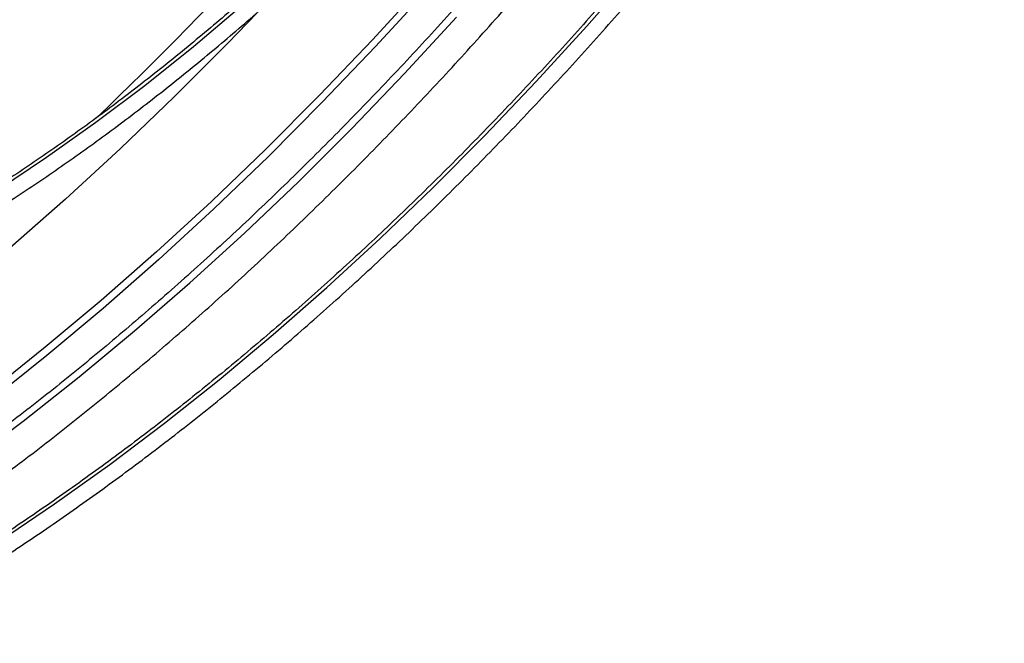
# Model space of a CAD drawing. Units: millimetres. Extents: x 5 to 415, y 3 to 291.
# Drawn here: x 328 to 330, y 84 to 86 of the extents above; entities that cross this region are included whole.
import ezdxf

# ---------------------------------------------------------------- set-up
doc = ezdxf.new("R2010")
doc.units = ezdxf.units.MM

msp = doc.modelspace()

# ---------------------------------------------------------------- linework, layer by layer
at = {"color": 8, "linetype": 'Continuous', "lineweight": 25, "flags": 128}
for points in [[(328.1733, 84.3548), (328.295, 84.437), (328.4163, 84.5237), (328.5371, 84.6148), (328.6571, 84.7101), (328.7763, 84.8097), (328.8946, 84.9133), (329.0118, 85.0209), (329.1277, 85.1323), (329.2423, 85.2475), (329.3553, 85.3662), (329.4668, 85.4883), (329.5764, 85.6137)], [(326.4178, 84.6649), (326.5013, 84.6513), (326.5953, 84.6415), (326.6914, 84.6371), (326.7893, 84.638), (326.889, 84.6443), (326.9903, 84.656), (327.0931, 84.673), (327.1972, 84.6953), (327.3025, 84.7228), (327.4088, 84.7557), (327.5159, 84.7937), (327.6238, 84.8368), (327.7322, 84.8851), (327.8411, 84.9383), (327.9501, 84.9964), (328.0592, 85.0594), (328.1683, 85.1272), (328.2771, 85.1996), (328.3855, 85.2766), (328.4934, 85.358), (328.6006, 85.4437), (328.7069, 85.5336)], [(328.1023, 84.5264), (328.226, 84.6192), (328.349, 84.7164), (328.4712, 84.8178), (328.5925, 84.9232), (328.7127, 85.0327), (328.8317, 85.146), (328.9493, 85.2631), (329.0655, 85.3838), (329.18, 85.5079)], [(328.7404, 85.5172), (328.6774, 85.4519), (328.5592, 85.3333), (328.4396, 85.2184), (328.3188, 85.1073), (328.1969, 85.0002)]]:
    msp.add_lwpolyline(points, dxfattribs=at)
at = {"color": 7, "linetype": 'Continuous', "lineweight": 25, "flags": 128}
for points in [[(329.1097, 85.584), (328.9946, 85.4583), (328.8779, 85.3361), (328.7597, 85.2175), (328.6402, 85.1026), (328.5193, 84.9916), (328.3974, 84.8845), (328.2745, 84.7815), (328.1508, 84.6827)], [(329.1171, 85.5698), (329.0015, 85.4436), (328.8843, 85.3208), (328.7656, 85.2016), (328.6455, 85.0862), (328.5241, 84.9746), (328.4016, 84.8671), (328.2781, 84.7636), (328.1538, 84.6643)]]:
    msp.add_lwpolyline(points, dxfattribs=at)
at = {"color": 8, "linetype": 'Continuous', "lineweight": 25}
msp.add_arc((322.3994, 91.5407), 8.6585, 313.74541, 328.66986, dxfattribs=at)
at = {"color": 7, "linetype": 'Continuous', "lineweight": 25}
for points, knots in [([(329.9035, 86.9712), (329.8954, 86.9582), (329.8619, 86.9036), (329.8005, 86.8094), (329.7192, 86.6889), (329.6354, 86.5706), (329.5496, 86.4547), (329.4618, 86.3411), (329.3721, 86.2302), (329.2806, 86.122), (329.1875, 86.0167), (329.0928, 85.9144), (328.9967, 85.8153), (328.8994, 85.7194), (328.8008, 85.627), (328.7013, 85.538), (328.6008, 85.4527), (328.4996, 85.3712), (328.3977, 85.2935), (328.2953, 85.2198), (328.1926, 85.1501), (328.0922, 85.086), (328.0261, 85.0471), (327.9943, 85.0284)], [0, 0, 0, 0, 0.015591, 0.06501, 0.114428, 0.163846, 0.213263, 0.262678, 0.312093, 0.361505, 0.410917, 0.460326, 0.509733, 0.559139, 0.608542, 0.657942, 0.70734, 0.756736, 0.806128, 0.855519, 0.904906, 0.954291, 1, 1, 1, 1]), ([(328.0151, 84.9923), (328.0334, 85.003), (328.0863, 85.0339), (328.1739, 85.0883), (328.2776, 85.1569), (328.3811, 85.2296), (328.484, 85.3064), (328.5863, 85.387), (328.6878, 85.4714), (328.7884, 85.5595), (328.8881, 85.6511), (328.9866, 85.7462), (329.0838, 85.8447), (329.1796, 85.9463), (329.274, 86.051), (329.3667, 86.1586), (329.4576, 86.2691), (329.5467, 86.3821), (329.6338, 86.4977), (329.7188, 86.6157), (329.8016, 86.7359), (329.8751, 86.847), (329.9199, 86.9189), (329.9389, 86.9492)], [0, 0, 0, 0, 0.025997, 0.075374, 0.124752, 0.174127, 0.223501, 0.272873, 0.322242, 0.371609, 0.420974, 0.470337, 0.519697, 0.569056, 0.618413, 0.667768, 0.717121, 0.766473, 0.815824, 0.865174, 0.914524, 0.963872, 1, 1, 1, 1]), ([(330.1396, 86.8258), (330.1188, 86.7919), (330.0689, 86.7104), (329.9868, 86.5833), (329.8939, 86.4444), (329.7987, 86.3076), (329.7014, 86.173), (329.6019, 86.0408), (329.5005, 85.911), (329.3973, 85.7839), (329.2922, 85.6596), (329.1855, 85.5381), (329.0773, 85.4196), (328.9676, 85.3042), (328.8565, 85.192), (328.7443, 85.0832), (328.6309, 84.9778), (328.5165, 84.8759), (328.4012, 84.7777), (328.2851, 84.6832), (328.1684, 84.5925), (328.0512, 84.5058), (327.9335, 84.423), (327.8155, 84.3444), (327.6985, 84.2704), (327.6208, 84.2248), (327.5825, 84.2023)], [0, 0, 0, 0, 0.029986, 0.072232, 0.114479, 0.156724, 0.198968, 0.241212, 0.283454, 0.325694, 0.367933, 0.41017, 0.452405, 0.494638, 0.536869, 0.579097, 0.621323, 0.663545, 0.705765, 0.747982, 0.790196, 0.832408, 0.874616, 0.916821, 0.959024, 1, 1, 1, 1]), ([(327.6242, 84.1301), (327.6452, 84.1424), (327.7063, 84.178), (327.8073, 84.2402), (327.927, 84.318), (328.0464, 84.4), (328.1654, 84.4861), (328.2838, 84.576), (328.4015, 84.6699), (328.5184, 84.7675), (328.6345, 84.8688), (328.7495, 84.9737), (328.8634, 85.0821), (328.9761, 85.1938), (329.0875, 85.3088), (329.1974, 85.4269), (329.3058, 85.5481), (329.4125, 85.6722), (329.5175, 85.7991), (329.6206, 85.9287), (329.7218, 86.0608), (329.8209, 86.1953), (329.9178, 86.3322), (330.0126, 86.4712), (330.1048, 86.6123), (330.1706, 86.7156), (330.2047, 86.7723), (330.2098, 86.7807)], [0, 0, 0, 0, 0.022232, 0.064446, 0.106659, 0.14887, 0.191079, 0.233285, 0.275489, 0.317691, 0.35989, 0.402087, 0.444281, 0.486472, 0.528662, 0.570849, 0.613034, 0.655218, 0.697399, 0.739579, 0.781758, 0.823935, 0.866112, 0.908287, 0.950462, 0.992636, 1, 1, 1, 1]), ([(330.3502, 86.6934), (330.3335, 86.6662), (330.2883, 86.5925), (330.2117, 86.4742), (330.1209, 86.3384), (330.0276, 86.2048), (329.9322, 86.0735), (329.8347, 85.9445), (329.7353, 85.818), (329.634, 85.6941), (329.531, 85.5731), (329.4263, 85.4549), (329.32, 85.3397), (329.2124, 85.2277), (329.1034, 85.1189), (328.9932, 85.0135), (328.8819, 84.9115), (328.7697, 84.8132), (328.6565, 84.7185), (328.5427, 84.6275), (328.4282, 84.5405), (328.3132, 84.4574), (328.1978, 84.3783), (328.0822, 84.3034), (327.9891, 84.2464), (327.9346, 84.2147), (327.9187, 84.2054)], [0, 0, 0, 0, 0.02532, 0.06882, 0.112319, 0.155818, 0.199316, 0.242814, 0.286311, 0.329808, 0.373303, 0.416797, 0.460291, 0.503783, 0.547273, 0.590762, 0.63425, 0.677737, 0.721221, 0.764704, 0.808186, 0.851666, 0.895144, 0.938621, 0.982096, 1, 1, 1, 1]), ([(327.9395, 84.1693), (327.96, 84.1813), (328.0194, 84.2159), (328.1176, 84.2765), (328.2341, 84.3524), (328.3502, 84.4325), (328.4659, 84.5166), (328.5811, 84.6046), (328.6955, 84.6965), (328.8092, 84.7922), (328.922, 84.8915), (329.0338, 84.9944), (329.1444, 85.1008), (329.2538, 85.2104), (329.3618, 85.3234), (329.4684, 85.4394), (329.5734, 85.5584), (329.6767, 85.6803), (329.7783, 85.805), (329.8779, 85.9323), (329.9756, 86.0621), (330.0712, 86.1942), (330.1646, 86.3286), (330.2556, 86.4651), (330.3293, 86.5794), (330.3718, 86.6488), (330.3856, 86.6714)], [0, 0, 0, 0, 0.022887, 0.06636, 0.109834, 0.153307, 0.196778, 0.240248, 0.283717, 0.327184, 0.37065, 0.414115, 0.457578, 0.50104, 0.544501, 0.58796, 0.631418, 0.674876, 0.718332, 0.761787, 0.805242, 0.848696, 0.89215, 0.935603, 0.979056, 1, 1, 1, 1])]:
    msp.add_open_spline(points, degree=3, knots=knots, dxfattribs=at)

doc.saveas('drawing.dxf')
